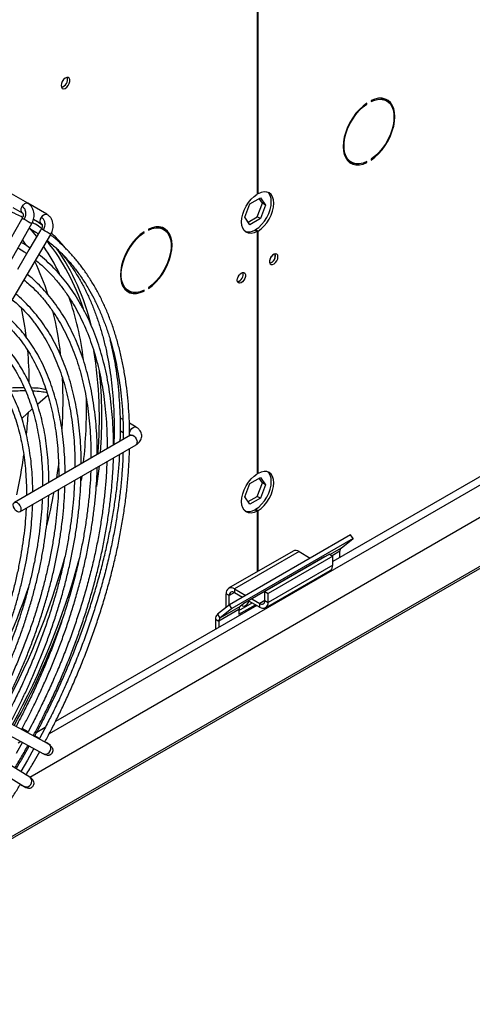
# Model space of a CAD drawing. Units: millimetres. Extents: x 5 to 414, y 3 to 291.
# Drawn here: x 343 to 350, y 131 to 146 of the extents above; entities that cross this region are included whole.
import ezdxf

# ---------------------------------------------------------------- set-up
doc = ezdxf.new("R2010")
doc.units = ezdxf.units.MM

msp = doc.modelspace()

# ---------------------------------------------------------------- linework, layer by layer
at = {"color": 7, "linetype": 'Continuous', "lineweight": 25}
for p, q in [((346.482, 147.324), (346.482, 142.983)), ((346.494, 142.989), (346.494, 147.331)), ((348.146, 144.35), (348.146, 144.336)), ((348.373, 144.345), (348.337, 144.366)), ((348.072, 144.306), (348.083, 144.3)), ((348.083, 144.3), (348.083, 144.314)), ((348.146, 143.496), (348.146, 143.482)), ((347.821, 143.471), (347.856, 143.45)), ((348.07, 143.453), (348.083, 143.446)), ((348.083, 143.446), (348.083, 143.459)), ((343.131, 142.852), (342.518, 143.206)), ((346.376, 142.843), (346.529, 142.931)), ((346.494, 142.989), (346.482, 142.996)), ((346.558, 142.85), (346.509, 142.919)), ((346.529, 142.931), (346.605, 142.822)), ((342.916, 142.791), (343.051, 142.713)), ((343.411, 142.69), (343.131, 142.852)), ((346.3, 142.646), (346.376, 142.843)), ((346.482, 142.653), (346.558, 142.85)), ((346.605, 142.822), (346.529, 142.626)), ((346.605, 142.822), (346.558, 142.85)), ((343.053, 142.634), (343.041, 142.613)), ((343.217, 142.617), (343.331, 142.552)), ((346.376, 142.538), (346.3, 142.646)), ((346.349, 142.577), (346.482, 142.653)), ((346.529, 142.626), (346.376, 142.538)), ((346.529, 142.626), (346.482, 142.653)), ((341.853, 140.184), (343.192, 142.556)), ((343.041, 142.613), (342.877, 142.323)), ((343.343, 142.53), (343.271, 142.586)), ((343.331, 142.475), (343.32, 142.456)), ((343.331, 142.475), (343.331, 142.475)), ((344.893, 142.472), (344.893, 142.459)), ((345.12, 142.468), (345.085, 142.488)), ((342.084, 140.049), (343.469, 142.394)), ((343.32, 142.456), (343.15, 142.169)), ((344.819, 142.428), (344.83, 142.422)), ((344.83, 142.422), (344.83, 142.436)), ((346.447, 142.459), (346.482, 142.438)), ((346.458, 142.466), (346.494, 142.445)), ((346.458, 142.452), (346.458, 142.466)), ((346.482, 142.438), (346.482, 138.9)), ((346.494, 138.907), (346.494, 142.445)), ((343.15, 142.169), (342.981, 141.882)), ((346.75, 142.089), (346.745, 142.112)), ((344.893, 141.618), (344.893, 141.604)), ((354.609, 141.674), (347.584, 137.618)), ((344.568, 141.593), (344.603, 141.573)), ((344.817, 141.576), (344.83, 141.568)), ((344.83, 141.568), (344.83, 141.582)), ((343.161, 134.473), (355.171, 141.406)), ((342.159, 133.149), (356.29, 141.307)), ((343.426, 140.045), (343.274, 139.915)), ((343.197, 139.847), (343.047, 139.71)), ((344.521, 139.694), (344.484, 139.715)), ((344.713, 139.583), (344.616, 139.639)), ((344.633, 139.463), (342.937, 138.484)), ((344.486, 139.53), (344.526, 139.506)), ((344.616, 139.454), (344.617, 139.454)), ((343.017, 138.345), (344.713, 139.325)), ((346.494, 138.907), (346.482, 138.914)), ((343.922, 138.868), (343.913, 138.804)), ((346.3, 138.564), (346.376, 138.76)), ((346.376, 138.76), (346.529, 138.848)), ((346.482, 138.57), (346.558, 138.767)), ((346.558, 138.767), (346.509, 138.837)), ((346.529, 138.848), (346.605, 138.74)), ((346.605, 138.74), (346.529, 138.543)), ((346.605, 138.74), (346.558, 138.767)), ((346.376, 138.455), (346.3, 138.564)), ((346.312, 138.58), (346.305, 138.576)), ((346.307, 138.582), (346.312, 138.58)), ((346.349, 138.494), (346.482, 138.57)), ((346.529, 138.543), (346.376, 138.455)), ((346.529, 138.543), (346.482, 138.57)), ((346.447, 138.376), (346.482, 138.356)), ((346.458, 138.383), (346.494, 138.363)), ((346.458, 138.369), (346.458, 138.383)), ((346.482, 138.356), (346.482, 137.47)), ((346.494, 137.477), (346.494, 138.363)), ((347.846, 138.01), (346.078, 136.989)), ((347.882, 137.954), (346.114, 136.933)), ((347.706, 137.813), (347.882, 137.954)), ((347.882, 137.954), (347.846, 138.01)), ((347.007, 137.773), (346.064, 137.229)), ((347.094, 137.764), (346.151, 137.22)), ((347.537, 137.726), (346.594, 137.182)), ((347.094, 137.764), (347.257, 137.67)), ((347.537, 137.726), (347.584, 137.699)), ((347.689, 137.679), (347.689, 137.77)), ((347.466, 137.687), (346.287, 137.006)), ((347.584, 137.699), (346.641, 137.155)), ((347.347, 137.618), (347.348, 137.617)), ((347.348, 137.618), (347.348, 137.618)), ((347.46, 137.682), (347.466, 137.687)), ((347.584, 137.568), (347.584, 137.699)), ((346.605, 136.945), (347.548, 137.489)), ((347.584, 137.568), (346.641, 137.024)), ((346.151, 137.22), (346.151, 137.166)), ((346.151, 137.22), (346.314, 137.126)), ((346.151, 137.166), (346.267, 137.098)), ((346.594, 137.051), (346.594, 137.182)), ((346.594, 137.182), (346.641, 137.155)), ((346.641, 137.024), (346.641, 137.155)), ((346.075, 137.122), (346.028, 137.149)), ((346.028, 136.949), (346.028, 137.149)), ((346.075, 136.987), (346.075, 137.122)), ((346.216, 136.903), (346.411, 137.016)), ((346.287, 137.006), (346.233, 136.963)), ((346.357, 137.047), (346.519, 136.953)), ((346.404, 137.074), (346.519, 137.008)), ((346.519, 136.953), (346.519, 137.008)), ((346.594, 137.051), (346.641, 137.024)), ((346.475, 136.978), (343.536, 135.282)), ((346.078, 136.989), (345.902, 136.849)), ((346.216, 136.92), (345.922, 136.75)), ((346.233, 136.963), (345.938, 136.793)), ((346.114, 136.933), (345.938, 136.793)), ((346.114, 136.933), (346.078, 136.989)), ((346.216, 136.849), (346.458, 136.988)), ((346.216, 136.92), (346.216, 136.849)), ((345.874, 136.777), (345.922, 136.75)), ((345.874, 136.777), (345.874, 136.631)), ((345.902, 136.849), (345.938, 136.793)), ((345.922, 136.75), (345.922, 136.659)), ((343.438, 134.954), (342.053, 135.701)), ((341.977, 135.56), (343.362, 134.813)), ((343.164, 134.471), (341.826, 135.297)), ((341.741, 135.161), (343.08, 134.335)), ((343.136, 135.131), (343.05, 135.181)), ((343.388, 135.196), (343.263, 135.124)), ((343.303, 135.035), (343.236, 135.074)), ((343.054, 134.98), (342.962, 134.817)), ((343.033, 134.991), (342.994, 134.969)), ((343.061, 134.759), (343.154, 134.925)), ((343.223, 134.888), (343.128, 134.721)), ((343.411, 134.973), (343.384, 134.988)), ((343.128, 134.721), (343.03, 134.554)), ((343.209, 134.674), (343.307, 134.848)), ((343.373, 134.809), (343.362, 134.813)), ((343.164, 134.471), (343.174, 134.464)), ((343.024, 134.365), (343.051, 134.349))]:
    msp.add_line(p, q, dxfattribs=at)
at = {"color": 8, "linetype": 'Continuous', "lineweight": 25}
for p, q in [((343.055, 142.313), (343.103, 142.237)), ((343.448, 135.11), (354.714, 141.613)), ((356.246, 141.31), (342.202, 133.203)), ((347.706, 137.813), (347.546, 137.721)), ((347.689, 137.77), (347.575, 137.704)), ((347.357, 137.622), (347.355, 137.623)), ((347.406, 137.651), (347.406, 137.652)), ((346.151, 137.166), (346.075, 137.122)), ((346.594, 137.051), (346.519, 137.008)), ((343.397, 134.976), (343.41, 134.973)), ((343.438, 134.954), (343.439, 134.953)), ((343.05, 134.349), (343.04, 134.359)), ((343.082, 134.334), (343.08, 134.335))]:
    msp.add_line(p, q, dxfattribs=at)
at = {"color": 7, "linetype": 'Continuous', "lineweight": 25, "flags": 128}
for points in [[(343.618, 144.568), (343.623, 144.544), (343.635, 144.528), (343.654, 144.522), (343.677, 144.528), (343.701, 144.544), (343.722, 144.569), (343.738, 144.598), (343.747, 144.629), (343.747, 144.656), (343.738, 144.677), (343.722, 144.688), (343.701, 144.688), (343.677, 144.677), (343.654, 144.656), (343.635, 144.629), (343.623, 144.598), (343.618, 144.568)], [(348.146, 143.482), (348.201, 143.524), (348.254, 143.574), (348.305, 143.632), (348.351, 143.695), (348.392, 143.763), (348.427, 143.834), (348.454, 143.906), (348.475, 143.978), (348.487, 144.049), (348.491, 144.115), (348.487, 144.178), (348.475, 144.234), (348.454, 144.282), (348.427, 144.322), (348.392, 144.353), (348.351, 144.373), (348.305, 144.384), (348.254, 144.383), (348.201, 144.372), (348.146, 144.35)], [(348.146, 144.336), (348.202, 144.358), (348.256, 144.369), (348.307, 144.368), (348.353, 144.355), (348.393, 144.332), (348.426, 144.297), (348.452, 144.254), (348.47, 144.201), (348.479, 144.141), (348.479, 144.075), (348.47, 144.005), (348.452, 143.932), (348.426, 143.858), (348.393, 143.786), (348.353, 143.716), (348.307, 143.65), (348.256, 143.591), (348.202, 143.539), (348.146, 143.496)], [(348.289, 144.385), (348.317, 144.376), (348.337, 144.366)], [(348.413, 144.313), (348.391, 144.343), (348.363, 144.369)], [(348.083, 144.314), (348.027, 144.271), (347.974, 144.221), (347.924, 144.164), (347.878, 144.1), (347.837, 144.032), (347.802, 143.962), (347.774, 143.889), (347.754, 143.817), (347.741, 143.747), (347.737, 143.68), (347.741, 143.618), (347.754, 143.562), (347.774, 143.513), (347.802, 143.473), (347.837, 143.443), (347.878, 143.422), (347.924, 143.412), (347.974, 143.413), (348.027, 143.424), (348.083, 143.446)], [(348.083, 143.459), (348.027, 143.438), (347.972, 143.427), (347.922, 143.428), (347.876, 143.44), (347.836, 143.464), (347.802, 143.498), (347.776, 143.542), (347.759, 143.595), (347.75, 143.655), (347.75, 143.72), (347.759, 143.791), (347.776, 143.863), (347.802, 143.937), (347.836, 144.01), (347.876, 144.08), (347.922, 144.145), (347.972, 144.205), (348.027, 144.257), (348.083, 144.3)], [(347.821, 143.471), (347.8, 143.484), (347.78, 143.503)], [(346.482, 142.438), (346.437, 142.419), (346.394, 142.41), (346.354, 142.413), (346.319, 142.427), (346.291, 142.451), (346.27, 142.485), (346.257, 142.528), (346.252, 142.578), (346.257, 142.633), (346.27, 142.691), (346.291, 142.749), (346.319, 142.807), (346.354, 142.861), (346.394, 142.909), (346.437, 142.95), (346.482, 142.983)], [(346.458, 142.466), (346.504, 142.498), (346.547, 142.539), (346.587, 142.588), (346.621, 142.642), (346.65, 142.699), (346.671, 142.758), (346.684, 142.816), (346.688, 142.87), (346.684, 142.92), (346.671, 142.963), (346.65, 142.997), (346.636, 143.011)], [(346.494, 142.445), (346.539, 142.478), (346.582, 142.519), (346.622, 142.567), (346.657, 142.621), (346.685, 142.679), (346.706, 142.737), (346.719, 142.795), (346.724, 142.85), (346.719, 142.9), (346.706, 142.943), (346.685, 142.977), (346.657, 143.001), (346.622, 143.015), (346.582, 143.018), (346.539, 143.009), (346.494, 142.989)], [(343.162, 142.484), (343.257, 142.37), (343.264, 142.362)], [(343.331, 142.552), (343.33, 142.552), (343.33, 142.552)], [(344.893, 141.604), (344.948, 141.646), (345.002, 141.697), (345.052, 141.754), (345.098, 141.818), (345.139, 141.885), (345.174, 141.956), (345.202, 142.029), (345.222, 142.101), (345.235, 142.171), (345.239, 142.238), (345.235, 142.3), (345.222, 142.356), (345.202, 142.404), (345.174, 142.444), (345.139, 142.475), (345.098, 142.496), (345.052, 142.506), (345.002, 142.505), (344.948, 142.494), (344.893, 142.472)], [(344.893, 142.459), (344.949, 142.48), (345.003, 142.491), (345.054, 142.49), (345.1, 142.477), (345.14, 142.454), (345.174, 142.42), (345.199, 142.376), (345.217, 142.323), (345.226, 142.263), (345.226, 142.197), (345.217, 142.127), (345.199, 142.054), (345.174, 141.981), (345.14, 141.908), (345.1, 141.838), (345.054, 141.773), (345.003, 141.713), (344.949, 141.661), (344.893, 141.618)], [(345.037, 142.507), (345.065, 142.498), (345.085, 142.488)], [(345.16, 142.436), (345.139, 142.465), (345.11, 142.491)], [(344.83, 142.436), (344.775, 142.394), (344.721, 142.343), (344.671, 142.286), (344.625, 142.222), (344.584, 142.155), (344.549, 142.084), (344.521, 142.012), (344.501, 141.94), (344.489, 141.869), (344.484, 141.802), (344.489, 141.74), (344.501, 141.684), (344.521, 141.636), (344.549, 141.596), (344.584, 141.565), (344.625, 141.544), (344.671, 141.534), (344.721, 141.535), (344.775, 141.546), (344.83, 141.568)], [(344.83, 141.582), (344.774, 141.56), (344.72, 141.549), (344.669, 141.55), (344.623, 141.563), (344.583, 141.586), (344.549, 141.62), (344.524, 141.664), (344.506, 141.717), (344.497, 141.777), (344.497, 141.843), (344.506, 141.913), (344.524, 141.986), (344.549, 142.059), (344.583, 142.132), (344.623, 142.202), (344.669, 142.268), (344.72, 142.327), (344.774, 142.379), (344.83, 142.422)], [(346.785, 142.069), (346.781, 142.092), (346.769, 142.107), (346.751, 142.113), (346.729, 142.107), (346.707, 142.092), (346.687, 142.069), (346.671, 142.041), (346.663, 142.012), (346.663, 141.986), (346.671, 141.966), (346.687, 141.956), (346.707, 141.956), (346.729, 141.966), (346.751, 141.986), (346.769, 142.012), (346.781, 142.041), (346.785, 142.069)], [(346.671, 142.04), (346.683, 142.057), (346.692, 142.076)], [(346.191, 141.726), (346.195, 141.754), (346.207, 141.783), (346.225, 141.809), (346.247, 141.829), (346.269, 141.839), (346.289, 141.839), (346.304, 141.829), (346.312, 141.809), (346.312, 141.783), (346.304, 141.754), (346.289, 141.726), (346.269, 141.703), (346.247, 141.688), (346.225, 141.682), (346.207, 141.688), (346.195, 141.703), (346.191, 141.726)], [(346.2, 141.768), (346.211, 141.785), (346.22, 141.803)], [(344.568, 141.593), (344.548, 141.607), (344.528, 141.625)], [(344.173, 139.013), (344.147, 138.794), (344.136, 138.716)], [(346.482, 138.356), (346.437, 138.336), (346.394, 138.327), (346.354, 138.33), (346.319, 138.344), (346.291, 138.368), (346.27, 138.403), (346.257, 138.445), (346.252, 138.495), (346.257, 138.55), (346.27, 138.608), (346.291, 138.666), (346.319, 138.724), (346.354, 138.778), (346.394, 138.826), (346.437, 138.868), (346.482, 138.9)], [(346.458, 138.383), (346.504, 138.415), (346.547, 138.457), (346.587, 138.505), (346.621, 138.559), (346.65, 138.616), (346.671, 138.675), (346.684, 138.733), (346.688, 138.788), (346.684, 138.837), (346.671, 138.88), (346.65, 138.915), (346.636, 138.929)], [(346.494, 138.363), (346.539, 138.395), (346.582, 138.436), (346.622, 138.485), (346.657, 138.539), (346.685, 138.596), (346.706, 138.655), (346.719, 138.713), (346.724, 138.767), (346.719, 138.817), (346.706, 138.86), (346.685, 138.894), (346.657, 138.919), (346.622, 138.933), (346.582, 138.935), (346.539, 138.926), (346.494, 138.907)], [(342.92, 138.447), (342.924, 138.47), (342.937, 138.484), (342.955, 138.488), (342.977, 138.48), (342.998, 138.463), (343.017, 138.438), (343.029, 138.41), (343.033, 138.382), (343.029, 138.36), (343.017, 138.345), (342.998, 138.342), (342.977, 138.349), (342.955, 138.367), (342.937, 138.392), (342.924, 138.42), (342.92, 138.447)], [(346.259, 136.984), (346.269, 136.974), (346.289, 136.97), (346.311, 136.978), (346.334, 136.996), (346.353, 137.022), (346.363, 137.043)], [(343.427, 134.958), (343.428, 134.958), (343.438, 134.954)]]:
    msp.add_lwpolyline(points, dxfattribs=at)
at = {"color": 8, "linetype": 'Continuous', "lineweight": 25, "flags": 128}
for points in [[(343.051, 142.713), (343.039, 142.727), (343.034, 142.749), (343.038, 142.776), (343.05, 142.805)], [(343.05, 142.805), (343.068, 142.83), (343.09, 142.847), (343.112, 142.855), (343.13, 142.852), (343.131, 142.852)], [(343.33, 142.552), (343.318, 142.567), (343.314, 142.589), (343.319, 142.617), (343.332, 142.645)], [(343.332, 142.645), (343.35, 142.67), (343.372, 142.687), (343.393, 142.694), (343.411, 142.69)], [(344.618, 139.5), (344.621, 139.509), (344.633, 139.537), (344.651, 139.562), (344.673, 139.579), (344.695, 139.587), (344.713, 139.583)], [(344.633, 139.463), (344.646, 139.467), (344.664, 139.464), (344.684, 139.452), (344.702, 139.434), (344.717, 139.41), (344.726, 139.385), (344.73, 139.361)], [(343.584, 139.059), (343.564, 138.918), (343.552, 138.839)]]:
    msp.add_lwpolyline(points, dxfattribs=at)
at = {"color": 7, "linetype": 'Continuous', "lineweight": 25}
for centre, radius, start, end in [((343.593, 144.658), 0.119, 284.5918, 15.4136), ((347.908, 143.629), 0.197, 246.9579, 268.8168), ((346.352, 142.603), 0.172, 254.0294, 303.3801), ((340.876, 140.53), 3.01, 25.3834, 34.16), ((340.983, 140.36), 3.11, 17.8201, 38.6036), ((340.732, 140.254), 3.425, 13.7654, 34.5128), ((346.639, 142.082), 0.108, 284.1341, 15.8713), ((346.634, 142.086), 0.116, 286.3687, 1.4614), ((346.168, 141.81), 0.108, 284.1341, 15.8713), ((346.164, 141.812), 0.114, 285.9363, 14.0691), ((339.569, 140.039), 4.409, 6.9419, 19.1844), ((344.655, 141.751), 0.197, 246.9579, 268.8168), ((338.444, 140.328), 4.703, 6.8764, 12.2325), ((337.376, 140.212), 5.778, 0.2365, 4.9135), ((338.108, 139.712), 6.07, 355.0435, 9.3873), ((337.825, 139.739), 6.389, 355.238, 5.9501), ((337.065, 139.844), 6.925, 353.5516, 1.2846), ((335.883, 140.245), 7.272, 353.9135, 356.4502), ((334.675, 140.404), 8.491, 347.692, 351.6971), ((346.352, 138.52), 0.172, 254.0294, 303.3801), ((347.043, 137.693), 0.0872, 54.3824, 114.3071), ((347.743, 137.774), 0.0535, 133.4511, 184.4058), ((332.98, 140.688), 11.11, 331.2354, 344.3496), ((333.18, 140.574), 11.096, 331.2645, 344.6282), ((347.499, 137.559), 0.0854, 305.0133, 6.2988), ((346.103, 137.161), 0.0757, 50.7967, 189.214), ((346.121, 137.13), 0.0466, 50.7967, 189.214), ((346.548, 137.044), 0.0466, 230.7967, 9.214), ((346.566, 137.012), 0.0757, 230.7967, 9.214), ((346.27, 136.924), 0.0535, 133.4511, 184.4058), ((332.817, 140.749), 11.527, 331.3669, 339.8092), ((345.963, 136.784), 0.0891, 133.4511, 184.4058), ((345.975, 136.754), 0.0535, 133.4511, 184.4058)]:
    msp.add_arc(centre, radius, start, end, dxfattribs=at)
at = {"color": 8, "linetype": 'Continuous', "lineweight": 25}
for centre, radius, start, end in [((343.311, 143.032), 0.474, 237.0037, 241.0891), ((344.234, 144.562), 2.26, 239.3596, 242.5589), ((343.166, 142.143), 0.372, 58.3599, 63.5766), ((342.264, 140.508), 2.239, 57.4216, 60.652), ((340.088, 140.451), 3.507, 17.765, 26.1847), ((338.927, 140.127), 4.714, 6.2878, 14.1172), ((337.143, 139.988), 6.505, 356.2088, 2.7318), ((344.692, 139.356), 0.0382, 303.8698, 7.4423), ((334.59, 140.291), 9.079, 346.2879, 349.4857), ((332.489, 140.944), 11.281, 331.2812, 340.824), ((343.387, 134.89), 0.0823, 260.3909, 50.2482), ((343.11, 134.411), 0.0823, 249.7552, 39.5729)]:
    msp.add_arc(centre, radius, start, end, dxfattribs=at)
at = {"color": 7, "linetype": 'Continuous', "lineweight": 25}
for points, knots in [([(343.057, 142.645), (343.028, 142.659), (342.951, 142.698), (342.82, 142.749), (342.667, 142.799), (342.508, 142.839), (342.343, 142.869), (342.173, 142.89), (342.003, 142.899), (341.836, 142.899), (341.672, 142.89), (341.505, 142.872), (341.335, 142.846), (341.164, 142.812), (340.991, 142.769), (340.816, 142.717), (340.64, 142.657), (340.463, 142.589), (340.285, 142.513), (340.106, 142.429), (339.975, 142.363), (339.904, 142.323), (339.893, 142.317)], [0, 0, 0, 0, 0.0346778, 0.0896846, 0.1451249, 0.201002, 0.2573106, 0.3140363, 0.3711569, 0.4227198, 0.4743013, 0.5258954, 0.5774994, 0.6291106, 0.6807264, 0.7323443, 0.783962, 0.8355775, 0.8871889, 0.9387946, 0.9903928, 1, 1, 1, 1]), ([(343.082, 142.617), (343.09, 142.637), (343.108, 142.677), (343.104, 142.735), (343.084, 142.779), (343.061, 142.796), (343.05, 142.805)], [0, 0, 0, 0, 0.279638, 0.55926, 0.779634, 1, 1, 1, 1]), ([(343.192, 142.556), (343.202, 142.576), (343.223, 142.622), (343.227, 142.687), (343.217, 142.743), (343.199, 142.785), (343.171, 142.824), (343.144, 142.842), (343.131, 142.852)], [0, 0, 0, 0, 0.195432, 0.425809, 0.555474, 0.694563, 0.842883, 1, 1, 1, 1]), ([(343.051, 142.713), (343.053, 142.711), (343.059, 142.707), (343.064, 142.695), (343.066, 142.681), (343.065, 142.667), (343.061, 142.651), (343.056, 142.64), (343.053, 142.634)], [0, 0, 0, 0, 0.202509, 0.431145, 0.55807, 0.69454, 0.841553, 1, 1, 1, 1]), ([(343.361, 142.459), (343.37, 142.479), (343.388, 142.518), (343.384, 142.576), (343.365, 142.62), (343.343, 142.637), (343.332, 142.645)], [0, 0, 0, 0, 0.279638, 0.55926, 0.779634, 1, 1, 1, 1]), ([(343.469, 142.394), (343.479, 142.415), (343.501, 142.459), (343.506, 142.525), (343.497, 142.581), (343.479, 142.623), (343.451, 142.662), (343.425, 142.681), (343.411, 142.69)], [0, 0, 0, 0, 0.19525, 0.425733, 0.555518, 0.694704, 0.843033, 1, 1, 1, 1]), ([(343.154, 142.487), (343.185, 142.469), (343.231, 142.443), (343.275, 142.412), (343.288, 142.402)], [0, 0, 0, 0, 0.6935, 1, 1, 1, 1]), ([(343.335, 142.483), (343.305, 142.504), (343.261, 142.535), (343.213, 142.561), (343.198, 142.569)], [0, 0, 0, 0, 0.669359, 1, 1, 1, 1]), ([(343.331, 142.552), (343.333, 142.55), (343.338, 142.546), (343.345, 142.531), (343.345, 142.512), (343.34, 142.492), (343.334, 142.481), (343.331, 142.475)], [0, 0, 0, 0, 0.2030048, 0.4318354, 0.6939621, 0.8411202, 1, 1, 1, 1]), ([(344.62, 139.46), (344.62, 139.494), (344.62, 139.597), (344.612, 139.764), (344.599, 139.96), (344.578, 140.152), (344.551, 140.339), (344.517, 140.522), (344.477, 140.7), (344.431, 140.873), (344.378, 141.04), (344.318, 141.201), (344.252, 141.357), (344.18, 141.507), (344.101, 141.65), (344.016, 141.787), (343.925, 141.917), (343.827, 142.04), (343.723, 142.156), (343.613, 142.265), (343.527, 142.342), (343.476, 142.38), (343.465, 142.388)], [0, 0, 0, 0, 0.02672, 0.079224, 0.131791, 0.18442, 0.237111, 0.289864, 0.342685, 0.395578, 0.448552, 0.501617, 0.554786, 0.608072, 0.661495, 0.715075, 0.768834, 0.822799, 0.876999, 0.931464, 0.986227, 1, 1, 1, 1]), ([(343.701, 142.176), (343.668, 142.215), (343.599, 142.294), (343.524, 142.373), (343.481, 142.411), (343.477, 142.414)], [0, 0, 0, 0, 0.473203, 0.95097, 1, 1, 1, 1]), ([(342.99, 142.197), (343.021, 142.179), (343.065, 142.154), (343.106, 142.124), (343.118, 142.115)], [0, 0, 0, 0, 0.700239, 1, 1, 1, 1]), ([(343.166, 142.196), (343.136, 142.217), (343.094, 142.246), (343.049, 142.271), (343.035, 142.278)], [0, 0, 0, 0, 0.71068, 1, 1, 1, 1]), ([(343.417, 142.307), (343.443, 142.286), (343.511, 142.232), (343.613, 142.136), (343.724, 142.018), (343.829, 141.89), (343.928, 141.752), (344.017, 141.61), (344.096, 141.465), (344.167, 141.319), (344.231, 141.167), (344.29, 141.008), (344.342, 140.843), (344.388, 140.673), (344.427, 140.497), (344.46, 140.315), (344.487, 140.129), (344.507, 139.938), (344.52, 139.742), (344.527, 139.563), (344.527, 139.448), (344.527, 139.402)], [0, 0, 0, 0, 0.036875, 0.094585, 0.152699, 0.211189, 0.270025, 0.329172, 0.382238, 0.435261, 0.488243, 0.541188, 0.594103, 0.646994, 0.699864, 0.752718, 0.805559, 0.858389, 0.911211, 0.964025, 1, 1, 1, 1]), ([(344.385, 139.32), (344.385, 139.323), (344.386, 139.393), (344.381, 139.526), (344.371, 139.719), (344.353, 139.907), (344.329, 140.092), (344.299, 140.271), (344.262, 140.446), (344.218, 140.616), (344.169, 140.781), (344.112, 140.939), (344.05, 141.093), (343.981, 141.24), (343.905, 141.381), (343.824, 141.515), (343.736, 141.643), (343.641, 141.764), (343.541, 141.878), (343.433, 141.984), (343.351, 142.058), (343.304, 142.094), (343.295, 142.1)], [0, 0, 0, 0, 0.002423, 0.056363, 0.110373, 0.16445, 0.218593, 0.272803, 0.327083, 0.381439, 0.435879, 0.490412, 0.545053, 0.599816, 0.654721, 0.709788, 0.765044, 0.820517, 0.876237, 0.932239, 0.988558, 1, 1, 1, 1]), ([(343.618, 142.128), (343.633, 142.111), (343.684, 142.051), (343.764, 141.94), (343.855, 141.8), (343.937, 141.657), (344.01, 141.512), (344.076, 141.36), (344.137, 141.202), (344.191, 141.038), (344.239, 140.869), (344.281, 140.693), (344.316, 140.513), (344.344, 140.327), (344.367, 140.136), (344.382, 139.941), (344.392, 139.741), (344.394, 139.537), (344.392, 139.397), (344.389, 139.324), (344.389, 139.322)], [0, 0, 0, 0, 0.027258, 0.093702, 0.160502, 0.22054, 0.280528, 0.340467, 0.400364, 0.460226, 0.520058, 0.579866, 0.639655, 0.699429, 0.75919, 0.81894, 0.878682, 0.938416, 0.998141, 1, 1, 1, 1]), ([(343.247, 142.019), (343.272, 141.999), (343.337, 141.947), (343.436, 141.852), (343.543, 141.736), (343.644, 141.61), (343.736, 141.478), (343.819, 141.343), (343.893, 141.207), (343.961, 141.063), (344.023, 140.913), (344.078, 140.757), (344.127, 140.595), (344.17, 140.427), (344.207, 140.254), (344.237, 140.076), (344.261, 139.892), (344.278, 139.704), (344.288, 139.512), (344.292, 139.365), (344.291, 139.282), (344.291, 139.266)], [0, 0, 0, 0, 0.037193, 0.096766, 0.156775, 0.217189, 0.277972, 0.332713, 0.387399, 0.442034, 0.496623, 0.551174, 0.605693, 0.660186, 0.714658, 0.769113, 0.823555, 0.877986, 0.932408, 0.986821, 1, 1, 1, 1]), ([(344.148, 139.184), (344.148, 139.221), (344.148, 139.322), (344.141, 139.484), (344.126, 139.669), (344.105, 139.85), (344.078, 140.026), (344.044, 140.198), (344.004, 140.365), (343.958, 140.526), (343.904, 140.682), (343.845, 140.833), (343.779, 140.977), (343.707, 141.115), (343.628, 141.247), (343.543, 141.373), (343.452, 141.491), (343.355, 141.603), (343.251, 141.706), (343.174, 141.776), (343.131, 141.809), (343.126, 141.813)], [0, 0, 0, 0, 0.032002, 0.087646, 0.143363, 0.199151, 0.255011, 0.310945, 0.366959, 0.423061, 0.47926, 0.535571, 0.592009, 0.648596, 0.705353, 0.762309, 0.819493, 0.876941, 0.93469, 0.99278, 1, 1, 1, 1]), ([(343.077, 141.731), (343.102, 141.711), (343.165, 141.66), (343.261, 141.566), (343.365, 141.451), (343.462, 141.326), (343.55, 141.196), (343.629, 141.063), (343.699, 140.928), (343.763, 140.786), (343.821, 140.638), (343.873, 140.484), (343.918, 140.324), (343.958, 140.158), (343.99, 139.987), (344.016, 139.811), (344.036, 139.63), (344.049, 139.445), (344.056, 139.278), (344.055, 139.171), (344.055, 139.13)], [0, 0, 0, 0, 0.039057, 0.100696, 0.162807, 0.225352, 0.288292, 0.3448, 0.401249, 0.457643, 0.513989, 0.570296, 0.626569, 0.682816, 0.739041, 0.79525, 0.851446, 0.907631, 0.963806, 1, 1, 1, 1]), ([(343.913, 139.048), (343.913, 139.055), (343.914, 139.126), (343.909, 139.256), (343.898, 139.438), (343.88, 139.615), (343.856, 139.788), (343.825, 139.956), (343.788, 140.119), (343.744, 140.278), (343.694, 140.43), (343.638, 140.578), (343.575, 140.719), (343.506, 140.854), (343.43, 140.983), (343.348, 141.106), (343.26, 141.222), (343.166, 141.331), (343.065, 141.431), (342.995, 141.496), (342.957, 141.525), (342.956, 141.525)], [0, 0, 0, 0, 0.006988, 0.064426, 0.121946, 0.179545, 0.23722, 0.294976, 0.352815, 0.410747, 0.468781, 0.526932, 0.585217, 0.643657, 0.702278, 0.761109, 0.820184, 0.879541, 0.939222, 0.999271, 1, 1, 1, 1]), ([(342.907, 141.443), (342.933, 141.422), (342.995, 141.37), (343.088, 141.277), (343.188, 141.163), (343.278, 141.043), (343.36, 140.92), (343.432, 140.794), (343.499, 140.661), (343.56, 140.521), (343.614, 140.376), (343.663, 140.224), (343.705, 140.067), (343.74, 139.904), (343.769, 139.736), (343.792, 139.563), (343.809, 139.385), (343.818, 139.202), (343.821, 139.072), (343.82, 139.001), (343.82, 138.994)], [0, 0, 0, 0, 0.042759, 0.106705, 0.171162, 0.236086, 0.294626, 0.353094, 0.411492, 0.46983, 0.528117, 0.586361, 0.644572, 0.702755, 0.760916, 0.81906, 0.877191, 0.935311, 0.99342, 1, 1, 1, 1]), ([(343.677, 138.912), (343.677, 138.958), (343.676, 139.066), (343.667, 139.229), (343.651, 139.402), (343.629, 139.571), (343.601, 139.735), (343.566, 139.894), (343.525, 140.048), (343.477, 140.197), (343.423, 140.341), (343.362, 140.478), (343.296, 140.61), (343.222, 140.735), (343.143, 140.854), (343.057, 140.966), (342.965, 141.071), (342.875, 141.162), (342.813, 141.214), (342.786, 141.237)], [0, 0, 0, 0, 0.0461924, 0.1057188, 0.1653319, 0.2250293, 0.2848127, 0.3446865, 0.4046586, 0.4647404, 0.5249468, 0.5852969, 0.6458139, 0.7065259, 0.7674655, 0.8286708, 0.8901845, 0.9520541, 1, 1, 1, 1]), ([(342.738, 141.155), (342.767, 141.13), (342.833, 141.073), (342.927, 140.974), (343.022, 140.861), (343.108, 140.741), (343.184, 140.618), (343.252, 140.492), (343.313, 140.36), (343.369, 140.222), (343.418, 140.077), (343.461, 139.927), (343.498, 139.771), (343.529, 139.609), (343.553, 139.443), (343.57, 139.272), (343.581, 139.096), (343.585, 138.957), (343.584, 138.877), (343.584, 138.858)], [0, 0, 0, 0, 0.054832, 0.121428, 0.188573, 0.256216, 0.316911, 0.377529, 0.438072, 0.498554, 0.558983, 0.61937, 0.679723, 0.74005, 0.800356, 0.860646, 0.920922, 0.981187, 1, 1, 1, 1]), ([(343.441, 138.775), (343.441, 138.796), (343.442, 138.876), (343.436, 139.011), (343.423, 139.18), (343.404, 139.344), (343.378, 139.504), (343.346, 139.66), (343.307, 139.81), (343.262, 139.955), (343.211, 140.095), (343.154, 140.229), (343.09, 140.357), (343.019, 140.479), (342.943, 140.594), (342.86, 140.703), (342.771, 140.805), (342.689, 140.887), (342.635, 140.932), (342.615, 140.948)], [0, 0, 0, 0, 0.022007, 0.083762, 0.145613, 0.207557, 0.269595, 0.331731, 0.393971, 0.456328, 0.518818, 0.581461, 0.644282, 0.707312, 0.770588, 0.834151, 0.898051, 0.962341, 1, 1, 1, 1]), ([(342.568, 140.868), (342.599, 140.839), (342.665, 140.78), (342.759, 140.679), (342.846, 140.57), (342.924, 140.456), (342.993, 140.339), (343.057, 140.215), (343.114, 140.085), (343.166, 139.949), (343.211, 139.807), (343.25, 139.658), (343.283, 139.505), (343.309, 139.346), (343.329, 139.182), (343.342, 139.014), (343.349, 138.86), (343.348, 138.761), (343.348, 138.722)], [0, 0, 0, 0, 0.063655, 0.133205, 0.20335, 0.266576, 0.329705, 0.392741, 0.455699, 0.518589, 0.581425, 0.644217, 0.706975, 0.769706, 0.832416, 0.89511, 0.95779, 1, 1, 1, 1]), ([(344.485, 139.574), (344.486, 139.608), (344.486, 139.71), (344.479, 139.877), (344.466, 140.075), (344.446, 140.268), (344.42, 140.457), (344.386, 140.641), (344.358, 140.774), (344.34, 140.843), (344.337, 140.855)], [0, 0, 0, 0, 0.073235, 0.222199, 0.371342, 0.520659, 0.670147, 0.819813, 0.969665, 1, 1, 1, 1]), ([(343.206, 138.64), (343.205, 138.693), (343.204, 138.803), (343.193, 138.965), (343.176, 139.125), (343.153, 139.28), (343.124, 139.431), (343.088, 139.578), (343.046, 139.719), (342.997, 139.855), (342.942, 139.985), (342.881, 140.109), (342.814, 140.227), (342.74, 140.339), (342.66, 140.444), (342.573, 140.541), (342.502, 140.614), (342.457, 140.651), (342.445, 140.66)], [0, 0, 0, 0, 0.061449, 0.125818, 0.190292, 0.254869, 0.319552, 0.384348, 0.449269, 0.514333, 0.579561, 0.644982, 0.710629, 0.776544, 0.842774, 0.909374, 0.976407, 1, 1, 1, 1]), ([(342.398, 140.579), (342.399, 140.578), (342.435, 140.549), (342.5, 140.483), (342.592, 140.38), (342.673, 140.271), (342.747, 140.158), (342.811, 140.042), (342.869, 139.919), (342.922, 139.79), (342.968, 139.655), (343.008, 139.514), (343.042, 139.368), (343.069, 139.216), (343.09, 139.059), (343.105, 138.898), (343.113, 138.74), (343.113, 138.634), (343.113, 138.586)], [0, 0, 0, 0, 0.003591, 0.075823, 0.148764, 0.222351, 0.28831, 0.354162, 0.419916, 0.485585, 0.551186, 0.616732, 0.682234, 0.747703, 0.813146, 0.87857, 0.943977, 1, 1, 1, 1]), ([(343.081, 140.157), (343.048, 140.157), (342.978, 140.158), (342.898, 140.153), (342.856, 140.151)], [0, 0, 0, 0, 0.475107, 1, 1, 1, 1]), ([(343.102, 140.11), (343.066, 140.11), (342.998, 140.111), (342.92, 140.106), (342.882, 140.104)], [0, 0, 0, 0, 0.518604, 1, 1, 1, 1]), ([(343.399, 140.13), (343.372, 140.135), (343.31, 140.149), (343.229, 140.153), (343.184, 140.155)], [0, 0, 0, 0, 0.4411876, 1, 1, 1, 1]), ([(343.415, 140.082), (343.387, 140.088), (343.327, 140.101), (343.247, 140.105), (343.204, 140.107)], [0, 0, 0, 0, 0.462291, 1, 1, 1, 1]), ([(344.483, 139.377), (344.484, 139.408), (344.486, 139.465), (344.486, 139.52), (344.486, 139.544)], [0, 0, 0, 0, 0.553491, 1, 1, 1, 1]), ([(344.486, 139.556), (344.486, 139.562), (344.486, 139.568), (344.486, 139.574), (344.486, 139.574)], [0, 0, 0, 0, 0.975337, 1, 1, 1, 1]), ([(344.486, 139.544), (344.486, 139.547), (344.486, 139.55), (344.486, 139.555), (344.486, 139.556)], [0, 0, 0, 0, 0.670312, 1, 1, 1, 1]), ([(344.639, 139.468), (344.64, 139.468), (344.64, 139.468), (344.638, 139.466), (344.633, 139.464), (344.633, 139.463)], [0, 0, 0, 0, 0.250731, 0.84483, 1, 1, 1, 1]), ([(344.713, 139.325), (344.718, 139.328), (344.733, 139.336), (344.754, 139.355), (344.775, 139.381), (344.79, 139.412), (344.797, 139.446), (344.795, 139.482), (344.782, 139.516), (344.761, 139.546), (344.737, 139.569), (344.719, 139.579), (344.712, 139.582)], [0, 0, 0, 0, 0.05299, 0.156085, 0.260914, 0.366689, 0.474772, 0.588422, 0.699191, 0.813944, 0.931984, 1, 1, 1, 1]), ([(343.231, 135.065), (343.236, 135.074), (343.271, 135.138), (343.334, 135.258), (343.421, 135.431), (343.51, 135.614), (343.599, 135.808), (343.688, 136.009), (343.774, 136.216), (343.857, 136.427), (343.936, 136.642), (344.012, 136.859), (344.082, 137.079), (344.148, 137.299), (344.208, 137.521), (344.263, 137.742), (344.312, 137.964), (344.356, 138.184), (344.393, 138.404), (344.425, 138.622), (344.449, 138.838), (344.467, 139.027), (344.473, 139.142), (344.475, 139.188)], [0, 0, 0, 0, 0.006683, 0.04681, 0.088543, 0.13335, 0.18013, 0.228434, 0.277907, 0.328296, 0.379413, 0.431117, 0.4833, 0.535879, 0.588785, 0.641966, 0.695379, 0.748987, 0.802763, 0.856681, 0.910724, 0.964873, 1, 1, 1, 1]), ([(344.523, 139.215), (344.522, 139.187), (344.52, 139.089), (344.509, 138.918), (344.49, 138.704), (344.464, 138.487), (344.432, 138.267), (344.393, 138.046), (344.348, 137.822), (344.297, 137.597), (344.239, 137.371), (344.175, 137.144), (344.106, 136.917), (344.03, 136.689), (343.95, 136.463), (343.863, 136.237), (343.772, 136.013), (343.676, 135.793), (343.578, 135.578), (343.479, 135.373), (343.388, 135.196), (343.329, 135.082), (343.302, 135.033), (343.3, 135.029)], [0, 0, 0, 0, 0.022105, 0.075481, 0.128847, 0.182202, 0.235544, 0.288869, 0.342171, 0.395445, 0.448682, 0.50187, 0.554993, 0.608026, 0.660932, 0.713653, 0.766089, 0.818052, 0.869143, 0.918341, 0.964159, 0.996612, 1, 1, 1, 1]), ([(343.384, 134.988), (343.387, 134.994), (343.419, 135.053), (343.48, 135.17), (343.567, 135.342), (343.656, 135.525), (343.745, 135.717), (343.832, 135.917), (343.918, 136.123), (344.001, 136.333), (344.079, 136.547), (344.154, 136.763), (344.224, 136.982), (344.289, 137.201), (344.349, 137.422), (344.403, 137.642), (344.452, 137.862), (344.494, 138.082), (344.531, 138.3), (344.562, 138.517), (344.586, 138.731), (344.604, 138.944), (344.615, 139.123), (344.617, 139.231), (344.618, 139.27)], [0, 0, 0, 0, 0.004092, 0.042403, 0.082249, 0.125029, 0.169692, 0.215811, 0.263044, 0.311152, 0.359954, 0.409316, 0.459136, 0.509332, 0.55984, 0.61061, 0.661601, 0.712778, 0.764114, 0.815587, 0.867177, 0.918869, 0.970651, 1, 1, 1, 1]), ([(344.288, 139.079), (344.285, 139.023), (344.281, 138.899), (344.265, 138.703), (344.243, 138.493), (344.215, 138.28), (344.18, 138.064), (344.138, 137.847), (344.091, 137.628), (344.037, 137.408), (343.976, 137.187), (343.91, 136.966), (343.838, 136.744), (343.761, 136.523), (343.678, 136.303), (343.59, 136.085), (343.498, 135.87), (343.402, 135.66), (343.306, 135.459), (343.217, 135.285), (343.159, 135.173), (343.133, 135.125), (343.13, 135.12)], [0, 0, 0, 0, 0.045651, 0.100671, 0.15568, 0.210676, 0.265655, 0.320611, 0.375539, 0.43043, 0.485271, 0.540045, 0.594729, 0.649284, 0.70365, 0.757728, 0.811326, 0.864046, 0.91487, 0.962597, 0.996405, 1, 1, 1, 1]), ([(343.212, 135.076), (343.216, 135.082), (343.247, 135.14), (343.307, 135.254), (343.391, 135.422), (343.477, 135.6), (343.563, 135.788), (343.648, 135.983), (343.731, 136.184), (343.811, 136.389), (343.886, 136.597), (343.958, 136.808), (344.025, 137.021), (344.087, 137.235), (344.143, 137.449), (344.194, 137.664), (344.24, 137.878), (344.279, 138.091), (344.312, 138.303), (344.34, 138.513), (344.361, 138.721), (344.375, 138.927), (344.382, 139.064), (344.383, 139.133), (344.383, 139.134)], [0, 0, 0, 0, 0.004409, 0.043836, 0.084842, 0.128866, 0.174826, 0.222281, 0.270881, 0.320378, 0.370587, 0.421369, 0.472618, 0.524251, 0.576204, 0.628422, 0.680865, 0.733497, 0.78629, 0.839221, 0.892271, 0.945425, 0.99867, 1, 1, 1, 1]), ([(344.051, 138.943), (344.051, 138.916), (344.048, 138.824), (344.037, 138.663), (344.017, 138.46), (343.991, 138.253), (343.959, 138.044), (343.92, 137.833), (343.875, 137.62), (343.823, 137.406), (343.766, 137.191), (343.702, 136.976), (343.633, 136.76), (343.558, 136.545), (343.478, 136.331), (343.392, 136.119), (343.302, 135.91), (343.21, 135.706), (343.117, 135.514), (343.034, 135.35), (342.982, 135.252), (342.961, 135.211)], [0, 0, 0, 0, 0.022836, 0.079671, 0.136494, 0.193304, 0.250095, 0.306864, 0.363602, 0.420301, 0.476947, 0.533522, 0.589998, 0.646336, 0.702468, 0.758282, 0.81356, 0.867839, 0.919898, 0.967168, 1, 1, 1, 1]), ([(343.043, 135.167), (343.045, 135.172), (343.076, 135.228), (343.133, 135.338), (343.215, 135.501), (343.298, 135.675), (343.381, 135.858), (343.464, 136.048), (343.543, 136.244), (343.62, 136.443), (343.693, 136.646), (343.761, 136.852), (343.825, 137.059), (343.883, 137.267), (343.937, 137.475), (343.984, 137.683), (344.026, 137.891), (344.062, 138.098), (344.092, 138.303), (344.116, 138.507), (344.134, 138.708), (344.144, 138.872), (344.146, 138.967), (344.146, 138.998)], [0, 0, 0, 0, 0.003703, 0.044391, 0.086707, 0.132137, 0.179561, 0.228527, 0.278671, 0.329736, 0.381533, 0.433918, 0.486781, 0.540038, 0.59362, 0.647474, 0.701555, 0.75583, 0.810267, 0.864845, 0.919544, 0.974348, 1, 1, 1, 1]), ([(343.816, 138.807), (343.813, 138.749), (343.808, 138.626), (343.791, 138.435), (343.769, 138.235), (343.739, 138.033), (343.703, 137.829), (343.661, 137.622), (343.613, 137.415), (343.558, 137.206), (343.498, 136.997), (343.431, 136.788), (343.359, 136.578), (343.282, 136.37), (343.199, 136.164), (343.112, 135.961), (343.023, 135.764), (342.934, 135.58), (342.857, 135.427), (342.809, 135.337), (342.791, 135.303)], [0, 0, 0, 0, 0.053261, 0.112089, 0.170904, 0.229699, 0.288471, 0.347211, 0.40591, 0.464554, 0.523123, 0.581587, 0.639904, 0.698, 0.755752, 0.812921, 0.86899, 0.922561, 0.970195, 1, 1, 1, 1]), ([(342.873, 135.259), (342.875, 135.262), (342.904, 135.315), (342.958, 135.421), (343.038, 135.58), (343.119, 135.749), (343.199, 135.927), (343.278, 136.112), (343.355, 136.303), (343.429, 136.497), (343.498, 136.694), (343.563, 136.894), (343.624, 137.095), (343.679, 137.297), (343.729, 137.499), (343.773, 137.701), (343.812, 137.902), (343.844, 138.102), (343.871, 138.301), (343.891, 138.497), (343.905, 138.685), (343.909, 138.805), (343.911, 138.862)], [0, 0, 0, 0, 0.002842, 0.044918, 0.088677, 0.135654, 0.184692, 0.235319, 0.287161, 0.339953, 0.393496, 0.447645, 0.502284, 0.557325, 0.612699, 0.668351, 0.724235, 0.780314, 0.83656, 0.892948, 0.949459, 1, 1, 1, 1]), ([(342.534, 135.442), (342.536, 135.446), (342.564, 135.498), (342.616, 135.6), (342.691, 135.751), (342.766, 135.911), (342.84, 136.079), (342.913, 136.254), (342.983, 136.433), (343.05, 136.617), (343.112, 136.802), (343.17, 136.99), (343.223, 137.178), (343.271, 137.368), (343.313, 137.557), (343.35, 137.745), (343.38, 137.933), (343.405, 138.119), (343.424, 138.302), (343.435, 138.46), (343.438, 138.554), (343.439, 138.589)], [0, 0, 0, 0, 0.004213, 0.050039, 0.097512, 0.148358, 0.201357, 0.256017, 0.311948, 0.368869, 0.426574, 0.484908, 0.54375, 0.603009, 0.66261, 0.722496, 0.78262, 0.842944, 0.903438, 0.964077, 1, 1, 1, 1]), ([(343.58, 138.67), (343.578, 138.628), (343.574, 138.524), (343.559, 138.354), (343.538, 138.16), (343.51, 137.964), (343.475, 137.766), (343.434, 137.566), (343.387, 137.364), (343.334, 137.162), (343.275, 136.959), (343.21, 136.756), (343.139, 136.553), (343.063, 136.352), (342.982, 136.153), (342.898, 135.957), (342.811, 135.77), (342.728, 135.6), (342.665, 135.476), (342.631, 135.412), (342.621, 135.394)], [0, 0, 0, 0, 0.041263, 0.102319, 0.163359, 0.224379, 0.285371, 0.346329, 0.40724, 0.468087, 0.528847, 0.589485, 0.649946, 0.710139, 0.769901, 0.828909, 0.886403, 0.940104, 0.983926, 1, 1, 1, 1]), ([(342.704, 135.35), (342.707, 135.356), (342.736, 135.411), (342.791, 135.517), (342.868, 135.674), (342.946, 135.839), (343.024, 136.012), (343.1, 136.193), (343.173, 136.378), (343.243, 136.567), (343.309, 136.758), (343.37, 136.952), (343.427, 137.147), (343.478, 137.343), (343.524, 137.538), (343.564, 137.734), (343.599, 137.928), (343.627, 138.121), (343.649, 138.313), (343.665, 138.502), (343.674, 138.639), (343.675, 138.713), (343.675, 138.726)], [0, 0, 0, 0, 0.005403, 0.049494, 0.09517, 0.144093, 0.19509, 0.24769, 0.301517, 0.356301, 0.411844, 0.467996, 0.524644, 0.581697, 0.639084, 0.69675, 0.754648, 0.812743, 0.871005, 0.929409, 0.987938, 1, 1, 1, 1]), ([(342.364, 135.533), (342.366, 135.536), (342.392, 135.584), (342.441, 135.681), (342.513, 135.827), (342.585, 135.982), (342.656, 136.145), (342.726, 136.314), (342.793, 136.488), (342.856, 136.665), (342.915, 136.844), (342.969, 137.025), (343.018, 137.207), (343.062, 137.39), (343.101, 137.572), (343.134, 137.753), (343.161, 137.934), (343.182, 138.112), (343.197, 138.286), (343.201, 138.398), (343.204, 138.453)], [0, 0, 0, 0, 0.002728, 0.050507, 0.100003, 0.153014, 0.208266, 0.265247, 0.323545, 0.382871, 0.443008, 0.503795, 0.565105, 0.626844, 0.688934, 0.751316, 0.813941, 0.87677, 0.939773, 1, 1, 1, 1]), ([(343.344, 138.534), (343.343, 138.517), (343.341, 138.441), (343.33, 138.3), (343.311, 138.114), (343.285, 137.924), (343.253, 137.733), (343.214, 137.54), (343.169, 137.345), (343.119, 137.149), (343.062, 136.953), (342.999, 136.756), (342.931, 136.56), (342.857, 136.365), (342.779, 136.173), (342.697, 135.985), (342.614, 135.806), (342.536, 135.647), (342.482, 135.543), (342.456, 135.493), (342.452, 135.486)], [0, 0, 0, 0, 0.017859, 0.081415, 0.144953, 0.20847, 0.271957, 0.335407, 0.398805, 0.462133, 0.525364, 0.588457, 0.65135, 0.713934, 0.776012, 0.837181, 0.89645, 0.950571, 0.992835, 1, 1, 1, 1]), ([(343.108, 138.398), (343.108, 138.395), (343.106, 138.333), (343.097, 138.211), (343.079, 138.031), (343.054, 137.848), (343.023, 137.663), (342.986, 137.477), (342.943, 137.288), (342.893, 137.099), (342.837, 136.909), (342.776, 136.72), (342.709, 136.531), (342.637, 136.343), (342.561, 136.159), (342.481, 135.979), (342.402, 135.812), (342.336, 135.679), (342.296, 135.603), (342.282, 135.577)], [0, 0, 0, 0, 0.0040445, 0.0704263, 0.1367885, 0.2031257, 0.2694301, 0.3356904, 0.4018906, 0.468008, 0.5340093, 0.5998433, 0.6654271, 0.7306169, 0.7951371, 0.8583829, 0.9187166, 0.9719966, 1, 1, 1, 1]), ([(342.945, 134.606), (342.978, 134.661), (343.043, 134.769), (343.105, 134.88), (343.135, 134.935)], [0, 0, 0, 0, 0.501363, 1, 1, 1, 1]), ([(343.373, 134.809), (343.387, 134.803), (343.412, 134.793), (343.437, 134.792), (343.455, 134.797), (343.463, 134.801), (343.474, 134.808), (343.485, 134.818), (343.493, 134.831), (343.498, 134.84), (343.5, 134.848), (343.503, 134.857), (343.503, 134.871), (343.497, 134.89), (343.482, 134.913), (343.46, 134.935), (343.441, 134.95), (343.433, 134.955)], [0, 0, 0, 0, 0.161321, 0.28366, 0.328937, 0.348272, 0.366168, 0.43222, 0.462183, 0.491982, 0.51087, 0.534806, 0.599846, 0.687947, 0.796522, 0.921008, 1, 1, 1, 1]), ([(343.439, 134.953), (343.448, 134.948), (343.466, 134.939), (343.463, 134.942), (343.443, 134.954), (343.421, 134.966), (343.41, 134.973)], [0, 0, 0, 0, 0.279635, 0.559259, 0.779633, 1, 1, 1, 1]), ([(342.964, 134.595), (342.968, 134.602), (343.001, 134.656), (343.033, 134.711), (343.061, 134.759)], [0, 0, 0, 0, 0.126851, 1, 1, 1, 1]), ([(343.107, 134.501), (343.126, 134.532), (343.16, 134.589), (343.194, 134.647), (343.209, 134.674)], [0, 0, 0, 0, 0.535323, 1, 1, 1, 1]), ([(343.08, 134.335), (343.086, 134.333), (343.102, 134.324), (343.131, 134.314), (343.154, 134.309), (343.173, 134.313), (343.182, 134.317), (343.194, 134.324), (343.207, 134.336), (343.218, 134.354), (343.223, 134.37), (343.226, 134.392), (343.217, 134.417), (343.198, 134.443), (343.182, 134.457), (343.174, 134.464)], [0, 0, 0, 0, 0.055255, 0.171695, 0.349153, 0.407308, 0.429301, 0.448015, 0.515337, 0.576001, 0.614424, 0.666583, 0.812639, 0.903022, 1, 1, 1, 1]), ([(339.933, 131.155), (339.949, 131.165), (340.025, 131.21), (340.161, 131.299), (340.339, 131.42), (340.517, 131.55), (340.693, 131.686), (340.868, 131.829), (341.042, 131.979), (341.213, 132.135), (341.383, 132.296), (341.55, 132.464), (341.715, 132.637), (341.876, 132.815), (342.035, 132.998), (342.19, 133.186), (342.341, 133.377), (342.487, 133.57), (342.628, 133.765), (342.761, 133.957), (342.878, 134.134), (342.965, 134.269), (343.01, 134.342), (343.024, 134.365)], [0, 0, 0, 0, 0.014484, 0.067132, 0.119765, 0.172382, 0.224979, 0.277554, 0.330102, 0.382618, 0.435095, 0.487523, 0.539888, 0.59217, 0.644342, 0.696355, 0.748134, 0.799541, 0.8503, 0.899767, 0.946008, 0.983775, 1, 1, 1, 1]), ([(343.05, 134.349), (343.064, 134.341), (343.092, 134.326), (343.107, 134.318), (343.103, 134.321), (343.089, 134.33), (343.082, 134.334)], [0, 0, 0, 0, 0.279599, 0.559214, 0.779604, 1, 1, 1, 1])]:
    msp.add_open_spline(points, degree=3, knots=knots, dxfattribs=at)

doc.saveas('drawing.dxf')
